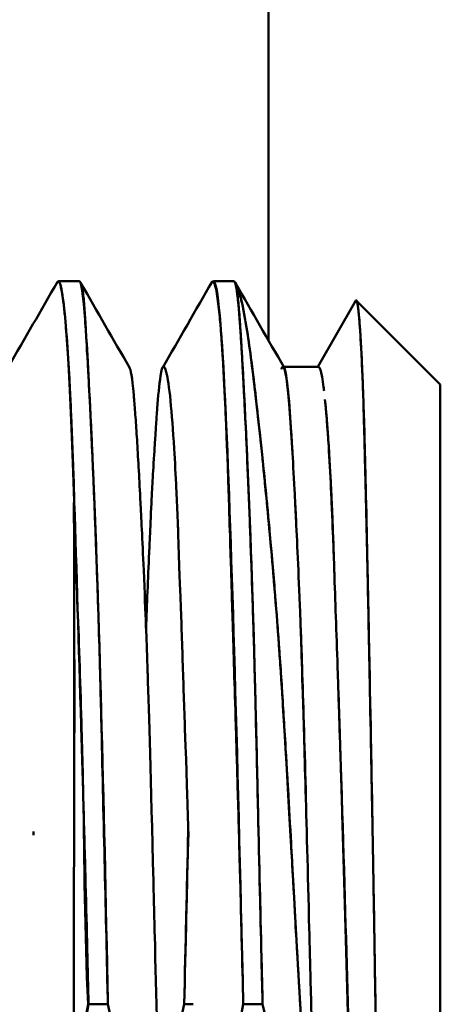
# Model space of a CAD drawing. Units: inches. Extents: x 5 to 215, y 2 to 167.
# Drawn here: x 151 to 151, y 100 to 100 of the extents above; entities that cross this region are included whole.
import ezdxf

# ---------------------------------------------------------------- set-up
doc = ezdxf.new("R2010")
doc.units = ezdxf.units.IN
doc.header["$LTSCALE"] = 10
doc.header["$MEASUREMENT"] = 0
doc.layers.add('Hatch (ANSI)', color=7, linetype='Continuous', lineweight=18)
doc.layers.add('Visible (ANSI)', color=7, linetype='Continuous', lineweight=50)

msp = doc.modelspace()

# ---------------------------------------------------------------- hatches: boundary and pattern name
at = {"layer": 'Hatch (ANSI)'}
h = msp.add_hatch(dxfattribs=at)
h.set_pattern_fill('ANSI31', color=256, scale=10, angle=15, style=0)
edge = h.paths.add_edge_path()
edge.add_line((151.5685, 128.30185), (151.5685, 128.39885))
edge.add_line((151.5685, 128.39885), (150.7145, 128.39885))
edge.add_ellipse((150.7145, 128.22185), major_axis=(0, 0.177), ratio=1, start_angle=0, end_angle=90)
edge.add_line((150.5375, 128.22185), (150.5375, 47.59785))
edge.add_ellipse((150.7145, 47.59785), major_axis=(-0.177, 0), ratio=1, start_angle=0, end_angle=90)
edge.add_line((150.7145, 47.42085), (151.5685, 47.42085))
edge.add_line((151.5685, 47.42085), (151.5685, 47.51785))
edge.add_line((151.5685, 47.51785), (150.95225, 47.51785))
edge.add_line((150.95225, 47.51785), (150.7145, 47.51785))
edge.add_ellipse((150.7145, 47.59785), major_axis=(0, -0.08), ratio=1, start_angle=323.7953, end_angle=360, ccw=False)
edge.add_ellipse((150.7145, 47.59785), major_axis=(-0.04725, -0.06455), ratio=1, start_angle=306.2047, end_angle=360, ccw=False)
edge.add_line((150.6345, 47.59785), (150.6345, 128.22185))
edge.add_ellipse((150.7145, 128.22185), major_axis=(-0.08, 0), ratio=1, start_angle=270, end_angle=360, ccw=False)
edge.add_line((150.7145, 128.30185), (151.5685, 128.30185))

# ---------------------------------------------------------------- linework, layer by layer
at = {"layer": 'Visible (ANSI)'}
for p, q in [((150.95225, 100.31209), (150.95225, 102.59813)), ((150.87995, 100.33473), (150.87203, 100.33473)), ((150.88027, 100.33446), (150.88028, 100.33445)), ((150.939, 100.33473), (150.93129, 100.33473)), ((150.93908, 100.33471), (150.93908, 100.33472)), ((150.93931, 100.33447), (150.93932, 100.33445)), ((150.93937, 100.33437), (150.93964, 100.33389)), ((150.97103, 100.30213), (150.98561, 100.32736)), ((151.01782, 100.29536), (150.98587, 100.32731)), ((150.93499, 100.30164), (150.93499, 100.30165)), ((150.93499, 100.30164), (150.93499, 100.30164)), ((150.97129, 100.30213), (150.958, 100.30213)), ((151.01782, 100.29536), (151.01782, 99.50796)), ((150.87806, 100.2507), (150.87806, 100.25028)), ((150.98003, 100.1431), (150.98004, 100.14323)), ((150.96169, 100.10484), (150.96169, 100.10455)), ((150.87806, 100.02699), (150.88351, 100.05883)), ((150.8909, 100.05883), (150.88351, 100.05883)), ((150.88351, 100.05883), (150.8909, 100.05883)), ((150.92002, 100.05883), (150.92342, 100.05883)), ((150.94995, 100.05883), (150.94257, 100.05883))]:
    msp.add_line(p, q, dxfattribs=at)
msp.add_ellipse((151.63055, 99.91344), major_axis=(0.45816, -0.60792), ratio=0.999999, start_param=3.874337, end_param=3.916789, dxfattribs=at)
for points, knots in [([(150.94257, 100.05883), (150.94026, 100.15795), (150.93795, 100.24176), (150.93564, 100.28923), (150.93408, 100.32133), (150.93252, 100.3366), (150.93096, 100.33421)], [0, 0, 0, 0, 0.3071797, 0.3071797, 0.3071797, 0.5149277, 0.5149277, 0.5149277, 0.5149277]), ([(150.87161, 100.33446), (150.87171, 100.33463), (150.87182, 100.33474), (150.87195, 100.33475), (150.87241, 100.33476), (150.87302, 100.33319), (150.87373, 100.32811), (150.87468, 100.32138), (150.87542, 100.311), (150.87595, 100.30172), (150.87599, 100.3011), (150.87599, 100.30102), (150.87605, 100.29987), (150.8765, 100.29181), (150.87679, 100.28542), (150.87692, 100.28248), (150.87693, 100.28227), (150.87693, 100.28223), (150.87693, 100.28213), (150.87694, 100.28203), (150.87694, 100.28188), (150.87696, 100.28142), (150.87704, 100.27962), (150.87712, 100.27761), (150.87721, 100.27535), (150.87725, 100.27423), (150.87729, 100.27304), (150.87734, 100.27179), (150.87736, 100.27117), (150.87739, 100.27053), (150.87741, 100.26987), (150.87743, 100.26922), (150.87743, 100.26919), (150.87748, 100.26785), (150.87786, 100.25716), (150.87805, 100.25088), (150.87806, 100.2507)], [0.6380891, 0.6380891, 0.6380891, 0.6380891, 0.6614705, 0.6614705, 0.6614705, 0.75, 0.75, 0.75, 0.8671875, 0.8671875, 0.8671875, 0.875, 0.875, 0.875, 0.9296875, 0.9296875, 0.9296875, 0.9335938, 0.9335938, 0.9335938, 0.9375, 0.9375, 0.9375, 0.953125, 0.953125, 0.953125, 0.9609375, 0.9609375, 0.9609375, 0.9648438, 0.9648438, 0.9648438, 0.96875, 0.96875, 0.96875, 1, 1, 1, 1]), ([(150.87806, 100.2507), (150.87739, 100.27112), (150.8767, 100.28778), (150.87598, 100.30064), (150.87562, 100.30708), (150.87525, 100.31257), (150.87487, 100.31714), (150.87469, 100.31942), (150.8745, 100.32147), (150.87431, 100.3233), (150.87421, 100.32421), (150.87412, 100.32507), (150.87402, 100.32587), (150.87392, 100.32667), (150.87379, 100.32767), (150.87373, 100.32811), (150.87324, 100.33162), (150.87264, 100.33502), (150.87194, 100.33471), (150.87186, 100.33468), (150.87178, 100.33459), (150.8717, 100.33445)], [0, 0, 0, 0, 0.125, 0.125, 0.125, 0.1875, 0.1875, 0.1875, 0.21875, 0.21875, 0.21875, 0.234375, 0.234375, 0.234375, 0.25, 0.25, 0.25, 0.375, 0.375, 0.375, 0.3891109, 0.3891109, 0.3891109, 0.3891109]), ([(150.8909, 100.05883), (150.8901, 100.09238), (150.88928, 100.12851), (150.88844, 100.16391), (150.88839, 100.16627), (150.88831, 100.16957), (150.88828, 100.17098), (150.88803, 100.18146), (150.88769, 100.19404), (150.88725, 100.20791), (150.88699, 100.21643), (150.88668, 100.22543), (150.88635, 100.23463), (150.88605, 100.24269), (150.88568, 100.25216), (150.88538, 100.25906), (150.88435, 100.28321), (150.88349, 100.29966), (150.88279, 100.31085), (150.88269, 100.31245), (150.88255, 100.31451), (150.8825, 100.31533), (150.88233, 100.3178), (150.88205, 100.32193), (150.88167, 100.32598), (150.88154, 100.32733), (150.88138, 100.32884), (150.88124, 100.32987), (150.88072, 100.33399), (150.88029, 100.33472), (150.87995, 100.33473), (150.87995, 100.33473), (150.87995, 100.33473), (150.87995, 100.33473)], [0, 0, 0, 0, 0.1171875, 0.1171875, 0.1171875, 0.125, 0.125, 0.125, 0.1830555, 0.1830555, 0.1830555, 0.21875, 0.21875, 0.21875, 0.25, 0.25, 0.25, 0.359375, 0.359375, 0.359375, 0.375, 0.375, 0.375, 0.421875, 0.421875, 0.421875, 0.4375, 0.4375, 0.4375, 0.5, 0.5, 0.5, 0.5003299, 0.5003299, 0.5003299, 0.5003299]), ([(150.87995, 100.33473), (150.87995, 100.33473), (150.87995, 100.33473), (150.87995, 100.33473), (150.88051, 100.33472), (150.881, 100.33308), (150.88142, 100.32984), (150.88163, 100.32821), (150.88183, 100.32619), (150.88201, 100.32377), (150.8821, 100.32256), (150.88218, 100.32125), (150.88226, 100.31985), (150.8823, 100.31914), (150.88234, 100.31841), (150.88238, 100.31766), (150.88242, 100.31691), (150.88248, 100.31561), (150.8825, 100.31533), (150.8826, 100.3131), (150.88289, 100.30874), (150.88337, 100.30029), (150.88361, 100.29606), (150.8839, 100.29078), (150.88424, 100.28405), (150.8844, 100.28069), (150.88458, 100.27696), (150.88477, 100.27282), (150.88487, 100.27074), (150.88497, 100.26856), (150.88507, 100.26627), (150.88517, 100.26399), (150.88532, 100.26059), (150.88538, 100.25906), (150.88747, 100.21021), (150.88931, 100.13945), (150.8909, 100.05883)], [0.4997617, 0.4997617, 0.4997617, 0.4997617, 0.5, 0.5, 0.5, 0.5625, 0.5625, 0.5625, 0.59375, 0.59375, 0.59375, 0.609375, 0.609375, 0.609375, 0.6171875, 0.6171875, 0.6171875, 0.625, 0.625, 0.625, 0.6875, 0.6875, 0.6875, 0.71875, 0.71875, 0.71875, 0.734375, 0.734375, 0.734375, 0.7421875, 0.7421875, 0.7421875, 0.75, 0.75, 0.75, 1, 1, 1, 1]), ([(150.93065, 100.33446), (150.93077, 100.33466), (150.93088, 100.33473), (150.93098, 100.33473), (150.93118, 100.33473), (150.93143, 100.33447), (150.93174, 100.33347), (150.93196, 100.33273), (150.93222, 100.33161), (150.93251, 100.32985), (150.93285, 100.32777), (150.93323, 100.3246), (150.93349, 100.32201), (150.93375, 100.31941), (150.93394, 100.31708), (150.93407, 100.31542), (150.93414, 100.3146), (150.9343, 100.31255), (150.93441, 100.31095), (150.93519, 100.29979), (150.93599, 100.28335), (150.93681, 100.2592), (150.93693, 100.25575), (150.93711, 100.25032), (150.93724, 100.24624), (150.93764, 100.23401), (150.93792, 100.22432), (150.9381, 100.21854), (150.93816, 100.21661), (150.93829, 100.21224), (150.9384, 100.20876), (150.93841, 100.20847), (150.93841, 100.20818), (150.93842, 100.20789), (150.93874, 100.19764), (150.93912, 100.18549), (150.93956, 100.17105), (150.93986, 100.16115), (150.94008, 100.15382), (150.94034, 100.14469), (150.9406, 100.13556), (150.94089, 100.12545), (150.94118, 100.1147), (150.94175, 100.09321), (150.94222, 100.07427), (150.94257, 100.05883)], [0.4814084, 0.4814084, 0.4814084, 0.4814084, 0.4999383, 0.4999383, 0.4999383, 0.5360517, 0.5360517, 0.5360517, 0.5625, 0.5625, 0.5625, 0.59375, 0.59375, 0.59375, 0.625, 0.625, 0.625, 0.640625, 0.640625, 0.640625, 0.75, 0.75, 0.75, 0.765625, 0.765625, 0.765625, 0.8125, 0.8125, 0.8125, 0.828125, 0.828125, 0.828125, 0.8294232, 0.8294232, 0.8294232, 0.875, 0.875, 0.875, 0.90625, 0.90625, 0.90625, 0.9375, 0.9375, 0.9375, 1, 1, 1, 1]), ([(150.93908, 100.33472), (150.93905, 100.33473), (150.93903, 100.33473), (150.939, 100.33473)], [0, 0, 0, 0, 0.008994849, 0.008994849, 0.008994849, 0.008994849]), ([(150.94995, 100.05883), (150.94949, 100.07784), (150.94905, 100.09595), (150.94857, 100.11759), (150.94832, 100.12841), (150.94804, 100.14101), (150.94785, 100.14846), (150.94767, 100.15591), (150.94746, 100.16438), (150.94734, 100.17014), (150.94713, 100.17967), (150.94679, 100.19266), (150.94631, 100.20788), (150.94628, 100.20876), (150.94626, 100.20965), (150.94623, 100.21054), (150.94615, 100.21288), (150.94603, 100.21667), (150.946, 100.21769), (150.94586, 100.22176), (150.94567, 100.22738), (150.94541, 100.23423), (150.94516, 100.24107), (150.9448, 100.25017), (150.94447, 100.25793), (150.94382, 100.27345), (150.94339, 100.28197), (150.94294, 100.29075), (150.94272, 100.29515), (150.94244, 100.30048), (150.94221, 100.30454), (150.94197, 100.30861), (150.94173, 100.3125), (150.9416, 100.31445), (150.94137, 100.31787), (150.94103, 100.323), (150.94056, 100.32745), (150.94053, 100.32777), (150.9405, 100.32808), (150.94046, 100.32839), (150.94043, 100.3287), (150.94037, 100.32918), (150.94036, 100.3293), (150.9403, 100.32977), (150.94021, 100.33047), (150.94009, 100.33126), (150.93997, 100.33205), (150.93978, 100.33305), (150.93963, 100.3336), (150.93933, 100.33469), (150.93915, 100.33468), (150.93908, 100.33471)], [0, 0, 0, 0, 0.125, 0.125, 0.125, 0.1875, 0.1875, 0.1875, 0.25, 0.25, 0.25, 0.3534009, 0.3534009, 0.3534009, 0.359375, 0.359375, 0.359375, 0.375, 0.375, 0.375, 0.4375, 0.4375, 0.4375, 0.5, 0.5, 0.5, 0.625, 0.625, 0.625, 0.6875, 0.6875, 0.6875, 0.75, 0.75, 0.75, 0.859375, 0.859375, 0.859375, 0.8671875, 0.8671875, 0.8671875, 0.875, 0.875, 0.875, 0.90625, 0.90625, 0.90625, 0.9375, 0.9375, 0.9375, 1, 1, 1, 1]), ([(150.93908, 100.33471), (150.93954, 100.3345), (150.93998, 100.33269), (150.9404, 100.3293), (150.94061, 100.32761), (150.94081, 100.32552), (150.94101, 100.32304), (150.94111, 100.3218), (150.94121, 100.32047), (150.94131, 100.31903), (150.94136, 100.31832), (150.94141, 100.31758), (150.94145, 100.31681), (150.9415, 100.31605), (150.94157, 100.31489), (150.9416, 100.31445), (150.9418, 100.31089), (150.94215, 100.30548), (150.94263, 100.29668), (150.94287, 100.29228), (150.94314, 100.28702), (150.94345, 100.28065), (150.94376, 100.27427), (150.94414, 100.26571), (150.94447, 100.25793), (150.94513, 100.24237), (150.9457, 100.22641), (150.94618, 100.2114), (150.94642, 100.2039), (150.94663, 100.19663), (150.94683, 100.18972), (150.94692, 100.18626), (150.94701, 100.18289), (150.9471, 100.17963), (150.94714, 100.17799), (150.94718, 100.17638), (150.94722, 100.1748), (150.94726, 100.17322), (150.94728, 100.17274), (150.94734, 100.17014), (150.94834, 100.12853), (150.94921, 100.08939), (150.94995, 100.05883)], [0, 0, 0, 0, 0.125, 0.125, 0.125, 0.1875, 0.1875, 0.1875, 0.21875, 0.21875, 0.21875, 0.234375, 0.234375, 0.234375, 0.25, 0.25, 0.25, 0.375, 0.375, 0.375, 0.4375, 0.4375, 0.4375, 0.5, 0.5, 0.5, 0.625, 0.625, 0.625, 0.6875, 0.6875, 0.6875, 0.71875, 0.71875, 0.71875, 0.734375, 0.734375, 0.734375, 0.75, 0.75, 0.75, 1, 1, 1, 1]), ([(150.97168, 99.93827), (150.97111, 99.94766), (150.97071, 99.95405), (150.96962, 99.97157), (150.96853, 99.98909), (150.96777, 100.00111), (150.96697, 100.01435), (150.96537, 100.04083), (150.96421, 100.0609), (150.96281, 100.08541), (150.96245, 100.09153), (150.9621, 100.09774), (150.96174, 100.10401), (150.96138, 100.11027), (150.96119, 100.11379), (150.96092, 100.11859), (150.96066, 100.12339), (150.96019, 100.13213), (150.95985, 100.13807), (150.95968, 100.14105), (150.95959, 100.14266), (150.95936, 100.14647), (150.95868, 100.15789), (150.95814, 100.16658), (150.95774, 100.17287), (150.95748, 100.17706), (150.95733, 100.17957), (150.95706, 100.18368), (150.95681, 100.1874), (150.95654, 100.19144), (150.95622, 100.19576), (150.95602, 100.19859), (150.9558, 100.20154), (150.95557, 100.20459), (150.95547, 100.20588), (150.95537, 100.20719), (150.95527, 100.20851), (150.95516, 100.20983), (150.95495, 100.21251), (150.95495, 100.21253), (150.95493, 100.21271), (150.95429, 100.2209), (150.95301, 100.23525), (150.95269, 100.23884), (150.95236, 100.24244), (150.95214, 100.24478), (150.95192, 100.24713), (150.95171, 100.24943), (150.95149, 100.25168), (150.95105, 100.25619), (150.95059, 100.2608), (150.95019, 100.26464), (150.94939, 100.27234), (150.94899, 100.27603), (150.94832, 100.28218), (150.94798, 100.28526), (150.94765, 100.28822), (150.94731, 100.29105), (150.94698, 100.29388), (150.94682, 100.29518), (150.94656, 100.29725), (150.94631, 100.29933), (150.94594, 100.30233), (150.94546, 100.30594), (150.94497, 100.30954), (150.94491, 100.30991), (150.94466, 100.31163), (150.94417, 100.31508), (150.94356, 100.31905), (150.94285, 100.32281), (150.94158, 100.32952), (150.94048, 100.33267), (150.93946, 100.33421)], [0, 0, 0, 0, 0.0625, 0.0625, 0.0625, 0.125, 0.125, 0.125, 0.25, 0.25, 0.25, 0.28125, 0.28125, 0.28125, 0.3125, 0.3125, 0.3125, 0.34375, 0.34375, 0.34375, 0.359375, 0.359375, 0.359375, 0.40625, 0.40625, 0.40625, 0.4375, 0.4375, 0.4375, 0.4658233, 0.4658233, 0.4658233, 0.484375, 0.484375, 0.484375, 0.4921875, 0.4921875, 0.4921875, 0.5, 0.5, 0.5, 0.5625, 0.5625, 0.5625, 0.578125, 0.578125, 0.578125, 0.59375, 0.59375, 0.59375, 0.625, 0.625, 0.625, 0.6875, 0.6875, 0.6875, 0.71875, 0.71875, 0.71875, 0.75, 0.75, 0.75, 0.78125, 0.78125, 0.78125, 0.8125, 0.8125, 0.8125, 0.875, 0.875, 0.875, 0.9861967, 0.9861967, 0.9861967, 0.9861967]), ([(150.93964, 100.33389), (150.93975, 100.33371), (150.93985, 100.33351), (150.93996, 100.33329), (150.94027, 100.33265), (150.94045, 100.3322), (150.94068, 100.33152), (150.94092, 100.33085), (150.9412, 100.32995), (150.94153, 100.32868), (150.94187, 100.32741), (150.94232, 100.32537), (150.94268, 100.32356), (150.94339, 100.31994), (150.94404, 100.31581), (150.94465, 100.3116), (150.94525, 100.30738), (150.94573, 100.30374), (150.94632, 100.29902), (150.94734, 100.29075), (150.94853, 100.28038), (150.94987, 100.2674), (150.95006, 100.26554), (150.95038, 100.26243), (150.95046, 100.26167), (150.95061, 100.26017), (150.95087, 100.25756), (150.95125, 100.25373), (150.95162, 100.2499), (150.95224, 100.24345), (150.95271, 100.23829), (150.95353, 100.22928), (150.9542, 100.22136), (150.95472, 100.215), (150.95475, 100.21455), (150.95477, 100.21435), (150.9548, 100.21403), (150.95482, 100.21372), (150.95486, 100.21329), (150.95493, 100.21237), (150.95552, 100.20503), (150.95592, 100.19961), (150.95607, 100.19765), (150.9561, 100.19717), (150.95615, 100.19655), (150.9562, 100.19577), (150.95626, 100.19496), (150.95633, 100.19398), (150.95641, 100.19283), (150.95656, 100.19059), (150.95687, 100.18607), (150.957, 100.18414), (150.95725, 100.18027), (150.95754, 100.17583), (150.95786, 100.17075), (150.95818, 100.16568), (150.95843, 100.16146), (150.9589, 100.15358), (150.96052, 100.12601), (150.96169, 100.10449), (150.9624, 100.0917), (150.96251, 100.08987), (150.96252, 100.08957), (150.96268, 100.08674), (150.96365, 100.06973), (150.96469, 100.05173), (150.96582, 100.03288), (150.9662, 100.02659), (150.96669, 100.01841), (150.96698, 100.01375), (150.96726, 100.00909), (150.9676, 100.00362), (150.96799, 99.99734), (150.96838, 99.99105), (150.96875, 99.98508), (150.96931, 99.97604), (150.97044, 99.95795), (150.97123, 99.94517), (150.97168, 99.93774)], [0.0202842, 0.0202842, 0.0202842, 0.0202842, 0.03125, 0.03125, 0.03125, 0.0625, 0.0625, 0.0625, 0.09375, 0.09375, 0.09375, 0.125, 0.125, 0.125, 0.1875, 0.1875, 0.1875, 0.25, 0.25, 0.25, 0.359375, 0.359375, 0.359375, 0.375, 0.375, 0.375, 0.40625, 0.40625, 0.40625, 0.4375, 0.4375, 0.4375, 0.4921875, 0.4921875, 0.4921875, 0.4960938, 0.4960938, 0.4960938, 0.5, 0.5, 0.5, 0.53125, 0.53125, 0.53125, 0.538859, 0.538859, 0.538859, 0.546875, 0.546875, 0.546875, 0.5625, 0.5625, 0.5625, 0.59375, 0.59375, 0.59375, 0.625, 0.625, 0.625, 0.734375, 0.734375, 0.734375, 0.75, 0.75, 0.75, 0.84375, 0.84375, 0.84375, 0.875, 0.875, 0.875, 0.90625, 0.90625, 0.90625, 0.9375, 0.9375, 0.9375, 1, 1, 1, 1]), ([(150.9856, 100.3273), (150.98582, 100.32774), (150.98597, 100.32705), (150.98605, 100.32675), (150.98606, 100.32671), (150.98614, 100.32641), (150.98618, 100.32619), (150.98622, 100.32598), (150.98626, 100.32574), (150.9863, 100.32547), (150.98639, 100.32493), (150.98647, 100.32429), (150.98655, 100.32353), (150.98672, 100.32202), (150.98689, 100.32008), (150.98706, 100.31771), (150.98741, 100.31297), (150.98776, 100.30651), (150.98811, 100.29842), (150.98813, 100.29792), (150.98814, 100.29767), (150.98815, 100.29747), (150.98816, 100.29728), (150.98817, 100.29714), (150.98818, 100.29686), (150.9882, 100.2963), (150.98823, 100.2957), (150.98825, 100.29506), (150.9883, 100.29377), (150.98835, 100.2923), (150.98841, 100.29063), (150.98853, 100.28729), (150.98866, 100.28315), (150.98881, 100.27795), (150.9891, 100.26755), (150.98946, 100.2529), (150.98988, 100.23145), (150.98989, 100.23078), (150.9899, 100.2305), (150.9899, 100.23032), (150.9899, 100.23013), (150.98991, 100.23005), (150.98991, 100.22976), (150.98992, 100.22918), (150.98994, 100.22859), (150.98995, 100.22798), (150.98997, 100.22677), (150.99, 100.22551), (150.99002, 100.2242), (150.99008, 100.22158), (150.99013, 100.21874), (150.9902, 100.21567), (150.99032, 100.20953), (150.99046, 100.20247), (150.99063, 100.19436), (150.99095, 100.17813), (150.99135, 100.15766), (150.99183, 100.13193), (150.99195, 100.12549), (150.99201, 100.12201), (150.9921, 100.117), (150.99219, 100.112), (150.99228, 100.10696), (150.99236, 100.10191), (150.99253, 100.0918), (150.9927, 100.0816), (150.99286, 100.07136), (150.99318, 100.05089), (150.99347, 100.03026), (150.99374, 100.00979)], [0.4465796, 0.4465796, 0.4465796, 0.4465796, 0.5, 0.5, 0.5, 0.5078125, 0.5078125, 0.5078125, 0.515625, 0.515625, 0.515625, 0.53125, 0.53125, 0.53125, 0.5625, 0.5625, 0.5625, 0.625, 0.625, 0.625, 0.6289063, 0.6289063, 0.6289063, 0.6328125, 0.6328125, 0.6328125, 0.640625, 0.640625, 0.640625, 0.65625, 0.65625, 0.65625, 0.6875, 0.6875, 0.6875, 0.75, 0.75, 0.75, 0.7519531, 0.7519531, 0.7519531, 0.7539063, 0.7539063, 0.7539063, 0.7578125, 0.7578125, 0.7578125, 0.765625, 0.765625, 0.765625, 0.78125, 0.78125, 0.78125, 0.8125, 0.8125, 0.8125, 0.875, 0.875, 0.875, 0.890625, 0.890625, 0.890625, 0.90625, 0.90625, 0.90625, 0.9375, 0.9375, 0.9375, 1, 1, 1, 1]), ([(150.98561, 100.3274), (150.98568, 100.32751), (150.98575, 100.32748), (150.98581, 100.32741), (150.98592, 100.32728), (150.98601, 100.32693), (150.98605, 100.32675), (150.98606, 100.32671), (150.98613, 100.32643), (150.98617, 100.32623), (150.98621, 100.32603), (150.98625, 100.32581), (150.98629, 100.32556), (150.98637, 100.32506), (150.98645, 100.32445), (150.98653, 100.32374), (150.98702, 100.31946), (150.98754, 100.31127), (150.98811, 100.29842), (150.98814, 100.29789), (150.98815, 100.29765), (150.98815, 100.29745), (150.98816, 100.29725), (150.98817, 100.29709), (150.98818, 100.29673), (150.98826, 100.29456), (150.98838, 100.29097), (150.98854, 100.28534), (150.98864, 100.28158), (150.98871, 100.27908), (150.98878, 100.27642), (150.98885, 100.27375), (150.98891, 100.27143), (150.98896, 100.26954), (150.98901, 100.26764), (150.9891, 100.26409), (150.98917, 100.26118), (150.98939, 100.25245), (150.98963, 100.24259), (150.98988, 100.23145), (150.98992, 100.2296), (150.98999, 100.22629), (150.99005, 100.22372), (150.99023, 100.21544), (150.9904, 100.20727), (150.99056, 100.19942), (150.99113, 100.17074), (150.99156, 100.1466), (150.99183, 100.13193), (150.99185, 100.13068), (150.99192, 100.12694), (150.99197, 100.12444), (150.99201, 100.12194), (150.99206, 100.11943), (150.9921, 100.11691), (150.99219, 100.11188), (150.99228, 100.10682), (150.99236, 100.10174), (150.99288, 100.07128), (150.99334, 100.04021), (150.99374, 100.00979)], [0.4454526, 0.4454526, 0.4454526, 0.4454526, 0.4637912, 0.4637912, 0.4637912, 0.5, 0.5, 0.5, 0.5078125, 0.5078125, 0.5078125, 0.515625, 0.515625, 0.515625, 0.53125, 0.53125, 0.53125, 0.625, 0.625, 0.625, 0.6289062, 0.6289062, 0.6289062, 0.6328125, 0.6328125, 0.6328125, 0.65625, 0.65625, 0.65625, 0.671875, 0.671875, 0.671875, 0.6875, 0.6875, 0.6875, 0.703125, 0.703125, 0.703125, 0.75, 0.75, 0.75, 0.7578125, 0.7578125, 0.7578125, 0.7830222, 0.7830222, 0.7830222, 0.875, 0.875, 0.875, 0.8828125, 0.8828125, 0.8828125, 0.890625, 0.890625, 0.890625, 0.90625, 0.90625, 0.90625, 1, 1, 1, 1]), ([(150.91318, 100.30005), (150.91281, 100.30151), (150.91244, 100.3023), (150.91189, 100.30205), (150.91171, 100.30173), (150.91144, 100.30085), (150.91135, 100.3005), (150.91117, 100.29964), (150.91112, 100.29938), (150.91048, 100.29535), (150.91006, 100.29059), (150.90957, 100.28414), (150.90943, 100.28208), (150.90919, 100.27848), (150.90913, 100.27752), (150.9089, 100.27397), (150.90873, 100.27141), (150.90818, 100.26246), (150.908, 100.25927), (150.90769, 100.25344), (150.90752, 100.25013), (150.90712, 100.24141), (150.907, 100.23881), (150.90685, 100.2355), (150.90681, 100.23449), (150.90673, 100.23267), (150.90673, 100.23269), (150.9062, 100.22106), (150.9058, 100.21123), (150.90547, 100.20229)], [0, 0, 0, 0, 0.03125, 0.03125, 0.046875, 0.046875, 0.0546875, 0.0546875, 0.0625, 0.0625, 0.09375, 0.09375, 0.109375, 0.109375, 0.125, 0.125, 0.140625, 0.140625, 0.15625, 0.15625, 0.171875, 0.171875, 0.1796875, 0.1796875, 0.1835938, 0.1835938, 0.1875, 0.1875, 0.2136091, 0.2136091, 0.2136091, 0.2136091]), ([(150.96277, 100.24292), (150.96255, 100.24736), (150.96235, 100.25145), (150.96215, 100.25519), (150.96183, 100.26126), (150.96154, 100.26643), (150.96127, 100.27085), (150.96114, 100.27306), (150.96101, 100.27508), (150.96089, 100.27694), (150.96083, 100.27787), (150.96077, 100.27876), (150.96071, 100.2796), (150.96069, 100.28003), (150.96066, 100.28044), (150.96063, 100.28085), (150.9606, 100.28125), (150.96057, 100.28166), (150.96051, 100.28261), (150.95942, 100.29792), (150.95857, 100.30124), (150.958, 100.30197), (150.95772, 100.30234), (150.9575, 100.30203), (150.95736, 100.30174), (150.95729, 100.30159), (150.95724, 100.30145), (150.9572, 100.30135), (150.95718, 100.30129), (150.95717, 100.30125), (150.95716, 100.30122), (150.95715, 100.30121), (150.95715, 100.3012), (150.95715, 100.30119), (150.95715, 100.30119), (150.95715, 100.30119), (150.95714, 100.30118)], [0.1466312, 0.1466312, 0.1466312, 0.1466312, 0.15625, 0.15625, 0.15625, 0.171875, 0.171875, 0.171875, 0.1796875, 0.1796875, 0.1796875, 0.1835938, 0.1835938, 0.1835938, 0.1855469, 0.1855469, 0.1855469, 0.1875, 0.1875, 0.1875, 0.21875, 0.21875, 0.21875, 0.234375, 0.234375, 0.234375, 0.2421875, 0.2421875, 0.2421875, 0.2460938, 0.2460938, 0.2460938, 0.2480469, 0.2480469, 0.2480469, 0.2487157, 0.2487157, 0.2487157, 0.2487157]), ([(150.97341, 100.29293), (150.97336, 100.2934), (150.9733, 100.29386), (150.97324, 100.29431), (150.97307, 100.29554), (150.97282, 100.2972), (150.97265, 100.29814), (150.97212, 100.30097), (150.97181, 100.30141), (150.9717, 100.30164), (150.97161, 100.30181), (150.97144, 100.30215), (150.97123, 100.30217), (150.97119, 100.30217), (150.97115, 100.30216), (150.9711, 100.30213)], [0.42043979, 0.42043979, 0.42043979, 0.42043979, 0.421875, 0.421875, 0.421875, 0.42578125, 0.42578125, 0.42578125, 0.4375, 0.4375, 0.4375, 0.44698344, 0.44698344, 0.44698344, 0.44890031, 0.44890031, 0.44890031, 0.44890031]), ([(150.89912, 100.30186), (150.89959, 100.30105), (150.90014, 100.29836), (150.90077, 100.29133), (150.90089, 100.28995), (150.90094, 100.28935), (150.90103, 100.28825), (150.90111, 100.28716), (150.9012, 100.286), (150.90129, 100.28477), (150.90148, 100.2823), (150.90166, 100.27956), (150.90186, 100.27654), (150.90225, 100.27049), (150.90266, 100.2633), (150.9031, 100.25496), (150.90321, 100.25287), (150.90324, 100.25224), (150.90334, 100.25042), (150.90362, 100.24497), (150.90403, 100.23674), (150.90457, 100.22431), (150.90529, 100.20773), (150.90573, 100.19548), (150.90586, 100.19171), (150.90589, 100.19077), (150.90599, 100.18805), (150.90606, 100.18592), (150.90607, 100.18556), (150.90608, 100.1852), (150.90609, 100.18484), (150.90658, 100.16978), (150.90731, 100.14504), (150.90826, 100.10584), (150.90833, 100.10297), (150.90834, 100.10252), (150.90838, 100.10083), (150.90842, 100.09914), (150.90847, 100.09742), (150.90851, 100.09568), (150.90859, 100.0922), (150.90868, 100.08863), (150.90878, 100.08495), (150.90933, 100.0629), (150.90999, 100.03726), (150.91077, 100.00805), (150.91084, 100.00561), (150.91099, 99.99974), (150.9111, 99.99575), (150.91245, 99.94449), (150.91324, 99.91297), (150.91348, 99.9036), (150.9135, 99.90279), (150.91351, 99.90215), (150.91353, 99.90166), (150.91354, 99.9012), (150.91355, 99.90088), (150.91355, 99.90071), (150.91355, 99.90054), (150.91363, 99.89709), (150.91368, 99.8952), (150.91372, 99.89332), (150.91377, 99.89139), (150.91381, 99.8894), (150.9139, 99.88543), (150.91399, 99.88127), (150.91409, 99.8769), (150.91428, 99.86818), (150.91448, 99.85867), (150.9147, 99.84841), (150.91472, 99.84746), (150.91475, 99.84606), (150.91478, 99.84448)], [0.105088, 0.105088, 0.105088, 0.105088, 0.125, 0.125, 0.125, 0.1289062, 0.1289062, 0.1289062, 0.1328125, 0.1328125, 0.1328125, 0.140625, 0.140625, 0.140625, 0.15625, 0.15625, 0.15625, 0.1601562, 0.1601562, 0.1601562, 0.171875, 0.171875, 0.171875, 0.1875, 0.1875, 0.1875, 0.1914062, 0.1914062, 0.1914062, 0.1920535, 0.1920535, 0.1920535, 0.21875, 0.21875, 0.21875, 0.2207031, 0.2207031, 0.2207031, 0.2226562, 0.2226562, 0.2226562, 0.2265625, 0.2265625, 0.2265625, 0.25, 0.25, 0.25, 0.2519531, 0.2519531, 0.2519531, 0.2770608, 0.2770608, 0.2770608, 0.2792161, 0.2792161, 0.2792161, 0.28125, 0.28125, 0.28125, 0.2832031, 0.2832031, 0.2832031, 0.2851562, 0.2851562, 0.2851562, 0.2890625, 0.2890625, 0.2890625, 0.296875, 0.296875, 0.296875, 0.297595, 0.297595, 0.297595, 0.297595]), ([(150.92049, 100.15808), (150.92019, 100.16723), (150.91989, 100.17618), (150.9196, 100.18485), (150.9193, 100.19395), (150.91901, 100.20274), (150.91872, 100.21115), (150.91869, 100.21217), (150.91866, 100.21304), (150.91861, 100.21418), (150.91857, 100.21532), (150.9185, 100.21673), (150.91841, 100.21883), (150.91822, 100.22304), (150.91815, 100.22482), (150.91807, 100.22725), (150.91789, 100.23211), (150.9177, 100.23944), (150.91766, 100.24045), (150.91764, 100.24096), (150.91755, 100.24317), (150.9175, 100.24449), (150.91744, 100.24581), (150.91739, 100.2471), (150.91733, 100.24837), (150.91722, 100.25089), (150.91712, 100.25332), (150.91701, 100.25563), (150.91679, 100.26027), (150.91648, 100.26608), (150.91619, 100.27079), (150.91533, 100.28494), (150.91433, 100.2958), (150.91318, 100.30005)], [0, 0, 0, 0, 0.121915, 0.121915, 0.121915, 0.25, 0.25, 0.25, 0.265625, 0.265625, 0.265625, 0.28125, 0.28125, 0.28125, 0.3125, 0.3125, 0.3125, 0.375, 0.375, 0.375, 0.40625, 0.40625, 0.40625, 0.4375, 0.4375, 0.4375, 0.5, 0.5, 0.5, 0.625, 0.625, 0.625, 1, 1, 1, 1]), ([(150.95817, 100.30185), (150.95836, 100.30151), (150.95854, 100.30093), (150.9587, 100.30016), (150.95874, 100.29999), (150.95886, 100.29938), (150.95893, 100.29893), (150.96004, 100.29222), (150.96085, 100.27807), (150.96134, 100.26972)], [0.83488284, 0.83488284, 0.83488284, 0.83488284, 0.84375, 0.84375, 0.84375, 0.84570312, 0.84570312, 0.84570312, 0.87486976, 0.87486976, 0.87486976, 0.87486976]), ([(150.97378, 100.28962), (150.97427, 100.28487), (150.97474, 100.27885), (150.97519, 100.2717), (150.97549, 100.26684), (150.97578, 100.26143), (150.97606, 100.25549), (150.9762, 100.25253), (150.97634, 100.24943), (150.97648, 100.2462), (150.97662, 100.24297), (150.97679, 100.23862), (150.97698, 100.23391), (150.97704, 100.23221), (150.97711, 100.23051), (150.97717, 100.22882)], [0.78949988, 0.78949988, 0.78949988, 0.78949988, 0.8125, 0.8125, 0.8125, 0.828125, 0.828125, 0.828125, 0.8359375, 0.8359375, 0.8359375, 0.84375, 0.84375, 0.84375, 0.84656299, 0.84656299, 0.84656299, 0.84656299]), ([(150.98418, 99.98458), (150.9837, 100.00741), (150.98335, 100.02271), (150.98314, 100.03203), (150.98301, 100.0373), (150.98278, 100.04688), (150.98257, 100.05499), (150.98196, 100.07935), (150.98117, 100.10787), (150.98021, 100.1378), (150.97989, 100.14778), (150.97969, 100.15409), (150.97944, 100.16176), (150.97917, 100.16982), (150.97892, 100.17753), (150.97868, 100.18487), (150.97822, 100.19849), (150.9778, 100.21087), (150.9774, 100.22203), (150.97735, 100.22346), (150.97735, 100.22348), (150.97732, 100.22452), (150.97721, 100.22764), (150.97704, 100.23266), (150.97681, 100.23906), (150.97673, 100.2412), (150.9767, 100.242), (150.97665, 100.24335), (150.97649, 100.24742), (150.97635, 100.25084), (150.97621, 100.25372), (150.9762, 100.25396), (150.9762, 100.25411), (150.97619, 100.25421), (150.97619, 100.2543), (150.97619, 100.25434), (150.97619, 100.25436), (150.97618, 100.25438), (150.97618, 100.25439), (150.97618, 100.25441), (150.97617, 100.2546), (150.97608, 100.25643), (150.97598, 100.25836), (150.97575, 100.26262), (150.97536, 100.26966), (150.97482, 100.27738), (150.97479, 100.27776), (150.97478, 100.27794), (150.97477, 100.27807), (150.97476, 100.2782), (150.97476, 100.27828), (150.97474, 100.27846), (150.97472, 100.27882), (150.97469, 100.27919), (150.97466, 100.27955), (150.97461, 100.28028), (150.97455, 100.28102), (150.97449, 100.28175), (150.97432, 100.28397), (150.97412, 100.28621), (150.97391, 100.28835)], [0.2986981, 0.2986981, 0.2986981, 0.2986981, 0.3125, 0.3125, 0.3125, 0.3203125, 0.3203125, 0.3203125, 0.34375, 0.34375, 0.34375, 0.3515625, 0.3515625, 0.3515625, 0.3597681, 0.3597681, 0.3597681, 0.375, 0.375, 0.375, 0.3769531, 0.3769531, 0.3769531, 0.3828125, 0.3828125, 0.3828125, 0.3847656, 0.3847656, 0.3847656, 0.390625, 0.390625, 0.390625, 0.3911133, 0.3911133, 0.3911133, 0.391571, 0.391571, 0.391571, 0.3920288, 0.3920288, 0.3920288, 0.3964475, 0.3964475, 0.3964475, 0.40625, 0.40625, 0.40625, 0.4067383, 0.4067383, 0.4067383, 0.4072266, 0.4072266, 0.4072266, 0.4082031, 0.4082031, 0.4082031, 0.4101563, 0.4101563, 0.4101563, 0.4160554, 0.4160554, 0.4160554, 0.4160554]), ([(150.87784, 100.02702), (150.87786, 100.07031), (150.87793, 100.11176), (150.87805, 100.14946), (150.87807, 100.15417), (150.87807, 100.15558), (150.87807, 100.15893), (150.87811, 100.1824), (150.87806, 100.216), (150.87792, 100.25035)], [0, 0, 0, 0, 0.5, 0.5, 0.5, 0.5625, 0.5625, 0.5625, 1, 1, 1, 1]), ([(150.87792, 100.25035), (150.878, 100.23754), (150.87873, 100.22444), (150.87933, 100.21009), (150.87992, 100.19566), (150.88039, 100.17996), (150.88086, 100.16337), (150.88109, 100.15535), (150.88131, 100.14713), (150.88148, 100.13868), (150.88199, 100.11354), (150.88199, 100.08633), (150.88334, 100.05887)], [0, 0, 0, 0, 0.253866, 0.253866, 0.253866, 0.509253, 0.509253, 0.509253, 0.632679, 0.632679, 0.632679, 1, 1, 1, 1]), ([(150.88351, 100.05883), (150.88323, 100.07132), (150.88285, 100.08686), (150.88238, 100.10486), (150.88215, 100.11386), (150.88189, 100.12346), (150.88161, 100.13354), (150.88147, 100.13858), (150.88132, 100.14374), (150.88117, 100.14899), (150.88101, 100.15425), (150.88081, 100.16118), (150.88069, 100.16503), (150.87975, 100.1959), (150.87888, 100.22506), (150.87806, 100.25028)], [0, 0, 0, 0, 0.25, 0.25, 0.25, 0.375, 0.375, 0.375, 0.4375, 0.4375, 0.4375, 0.5, 0.5, 0.5, 1, 1, 1, 1]), ([(150.96241, 100.25006), (150.96244, 100.24963), (150.96246, 100.24919), (150.96248, 100.24876), (150.96293, 100.23978), (150.96345, 100.22856), (150.96405, 100.21426), (150.9642, 100.21068), (150.96424, 100.20957), (150.96434, 100.20706), (150.96459, 100.20046), (150.96486, 100.19311), (150.96513, 100.18486), (150.96557, 100.17152), (150.96603, 100.15585), (150.96651, 100.13746)], [0.88985981, 0.88985981, 0.88985981, 0.88985981, 0.890625, 0.890625, 0.890625, 0.90625, 0.90625, 0.90625, 0.91015625, 0.91015625, 0.91015625, 0.9204213, 0.9204213, 0.9204213, 0.93701313, 0.93701313, 0.93701313, 0.93701313]), ([(150.87802, 100.21992), (150.87802, 100.2186), (150.87802, 100.21728), (150.87801, 100.21595), (150.87801, 100.21396), (150.878, 100.21197), (150.878, 100.20998), (150.87799, 100.20885), (150.87799, 100.20741), (150.87799, 100.20618), (150.87798, 100.20523), (150.87798, 100.20441), (150.87798, 100.20397), (150.87796, 100.19701), (150.87795, 100.18316), (150.87796, 100.16035), (150.87796, 100.15709), (150.87797, 100.15238), (150.87797, 100.15001), (150.87797, 100.142), (150.87798, 100.13382), (150.87798, 100.12547)], [0.1665873, 0.1665873, 0.1665873, 0.1665873, 0.1875, 0.1875, 0.1875, 0.21875, 0.21875, 0.21875, 0.2363555, 0.2363555, 0.2363555, 0.25, 0.25, 0.25, 0.46875, 0.46875, 0.46875, 0.5, 0.5, 0.5, 0.6059374, 0.6059374, 0.6059374, 0.6059374]), ([(150.97004, 99.99996), (150.96983, 100.00797), (150.96963, 100.01564), (150.96944, 100.02299), (150.96911, 100.03529), (150.96882, 100.04668), (150.96855, 100.05717), (150.96841, 100.06241), (150.96828, 100.06743), (150.96816, 100.07224), (150.9681, 100.07464), (150.96804, 100.07698), (150.96798, 100.07928), (150.96795, 100.08043), (150.96792, 100.08156), (150.9679, 100.08267), (150.96787, 100.08379), (150.96784, 100.0849), (150.96777, 100.08765), (150.96667, 100.1316), (150.96581, 100.16126), (150.96523, 100.17985), (150.96494, 100.18914), (150.96473, 100.19571), (150.96458, 100.20005), (150.96451, 100.20221), (150.96446, 100.20382), (150.96442, 100.2049), (150.9644, 100.20544), (150.96439, 100.20584), (150.96438, 100.20612), (150.96437, 100.20625), (150.96437, 100.20636), (150.96437, 100.20641), (150.96437, 100.20643), (150.96437, 100.20645), (150.96436, 100.2065)], [0.0219194, 0.0219194, 0.0219194, 0.0219194, 0.03125, 0.03125, 0.03125, 0.046875, 0.046875, 0.046875, 0.0546875, 0.0546875, 0.0546875, 0.0585938, 0.0585938, 0.0585938, 0.0605469, 0.0605469, 0.0605469, 0.0625, 0.0625, 0.0625, 0.09375, 0.09375, 0.09375, 0.109375, 0.109375, 0.109375, 0.1171875, 0.1171875, 0.1171875, 0.1210938, 0.1210938, 0.1210938, 0.1230469, 0.1230469, 0.1230469, 0.1236625, 0.1236625, 0.1236625, 0.1236625]), ([(150.97894, 100.17702), (150.97912, 100.1712), (150.97929, 100.16597), (150.97944, 100.16145), (150.97962, 100.15585), (150.98006, 100.14253), (150.98039, 100.1314), (150.98107, 100.10913), (150.98173, 100.08527), (150.98236, 100.06031), (150.983, 100.03537), (150.98362, 100.00934), (150.98422, 99.98274)], [0.87800829, 0.87800829, 0.87800829, 0.87800829, 0.890625, 0.890625, 0.890625, 0.90625, 0.90625, 0.90625, 0.9375, 0.9375, 0.9375, 0.96871367, 0.96871367, 0.96871367, 0.96871367]), ([(150.92164, 100.12242), (150.92152, 100.12619), (150.92133, 100.13291), (150.92118, 100.13808), (150.92103, 100.14325), (150.92094, 100.1464), (150.92085, 100.14906), (150.92068, 100.15438), (150.92049, 100.15806), (150.92049, 100.15808)], [0, 0, 0, 0, 0.25, 0.25, 0.25, 0.5, 0.5, 0.5, 0.9999998, 0.9999998, 0.9999998, 0.9999998]), ([(150.89789, 99.74449), (150.90775, 99.79636), (150.91243, 99.84525), (150.91185, 99.89397), (150.91183, 99.89565), (150.91181, 99.89734), (150.91177, 99.89902), (150.91176, 99.8999), (150.91174, 99.90078), (150.91172, 99.90166), (150.9117, 99.90241), (150.91168, 99.90317), (150.91166, 99.90392), (150.91031, 99.95453), (150.90329, 100.00512), (150.8909, 100.05883)], [0, 0, 0, 0, 0.47454, 0.47454, 0.47454, 0.49096, 0.49096, 0.49096, 0.499529, 0.499529, 0.499529, 0.506868, 0.506868, 0.506868, 1, 1, 1, 1]), ([(150.94257, 100.05883), (150.9327, 100.00696), (150.92802, 99.95807), (150.9286, 99.90935), (150.92862, 99.90767), (150.92865, 99.90598), (150.92868, 99.90429), (150.9287, 99.90342), (150.92871, 99.90254), (150.92873, 99.90166), (150.92875, 99.90091), (150.92877, 99.90015), (150.92879, 99.8994), (150.93014, 99.84879), (150.93717, 99.7982), (150.94955, 99.74449)], [0, 0, 0, 0, 0.474546, 0.474546, 0.474546, 0.490966, 0.490966, 0.490966, 0.499521, 0.499521, 0.499521, 0.506874, 0.506874, 0.506874, 1, 1, 1, 1]), ([(150.95693, 99.74449), (150.96679, 99.79637), (150.97147, 99.84526), (150.9709, 99.89397), (150.97086, 99.89654), (150.97082, 99.8991), (150.97076, 99.90166), (150.97066, 99.90584), (150.97053, 99.91002), (150.97035, 99.9142), (150.96837, 99.96139), (150.96149, 100.00875), (150.94995, 100.05883)], [0, 0, 0, 0, 0.474545, 0.474545, 0.474545, 0.499513, 0.499513, 0.499513, 0.540227, 0.540227, 0.540227, 1, 1, 1, 1])]:
    msp.add_open_spline(points, degree=3, knots=knots, dxfattribs=at)
for points in [[(150.85293, 100.30213), (150.85916, 100.31291), (150.86539, 100.32368), (150.87161, 100.33446)], [(150.88061, 100.33387), (150.88678, 100.3232), (150.89295, 100.31252), (150.89912, 100.30185)], [(150.91181, 100.30185), (150.91809, 100.31272), (150.92437, 100.32359), (150.93065, 100.33446)], [(150.939, 100.33473), (150.93903, 100.33473), (150.93905, 100.33473), (150.93908, 100.33472)], [(150.93909, 100.33471), (150.93908, 100.33471), (150.93908, 100.33471), (150.93908, 100.33472)], [(150.93967, 100.33386), (150.94584, 100.32319), (150.952, 100.31252), (150.95817, 100.30185)], [(150.97129, 100.30213), (150.97131, 100.30213), (150.97133, 100.30213), (150.97135, 100.30212)], [(150.87806, 100.25028), (150.87806, 100.24759), (150.87805, 100.24487), (150.87805, 100.24212)], [(150.95237, 100.24217), (150.95236, 100.24209), (150.95236, 100.24201), (150.95236, 100.24193)], [(150.98008, 100.14163), (150.98009, 100.14221), (150.9801, 100.14278), (150.98011, 100.14337)], [(150.86248, 100.12342), (150.86249, 100.12386), (150.8625, 100.1243), (150.86251, 100.12473)], [(150.92002, 100.05883), (150.92053, 100.07996), (150.92104, 100.10225), (150.92157, 100.12481)], [(150.92162, 100.12475), (150.92109, 100.10375), (150.92055, 100.08167), (150.92002, 100.05883)], [(150.8909, 100.05883), (150.91633, 99.9485), (150.91881, 99.85454), (150.89789, 99.74449)], [(150.91064, 100.013), (150.91331, 100.02806), (150.91644, 100.04331), (150.92002, 100.05883)]]:
    msp.add_open_spline(points, degree=3, dxfattribs=at)

doc.saveas('drawing.dxf')
